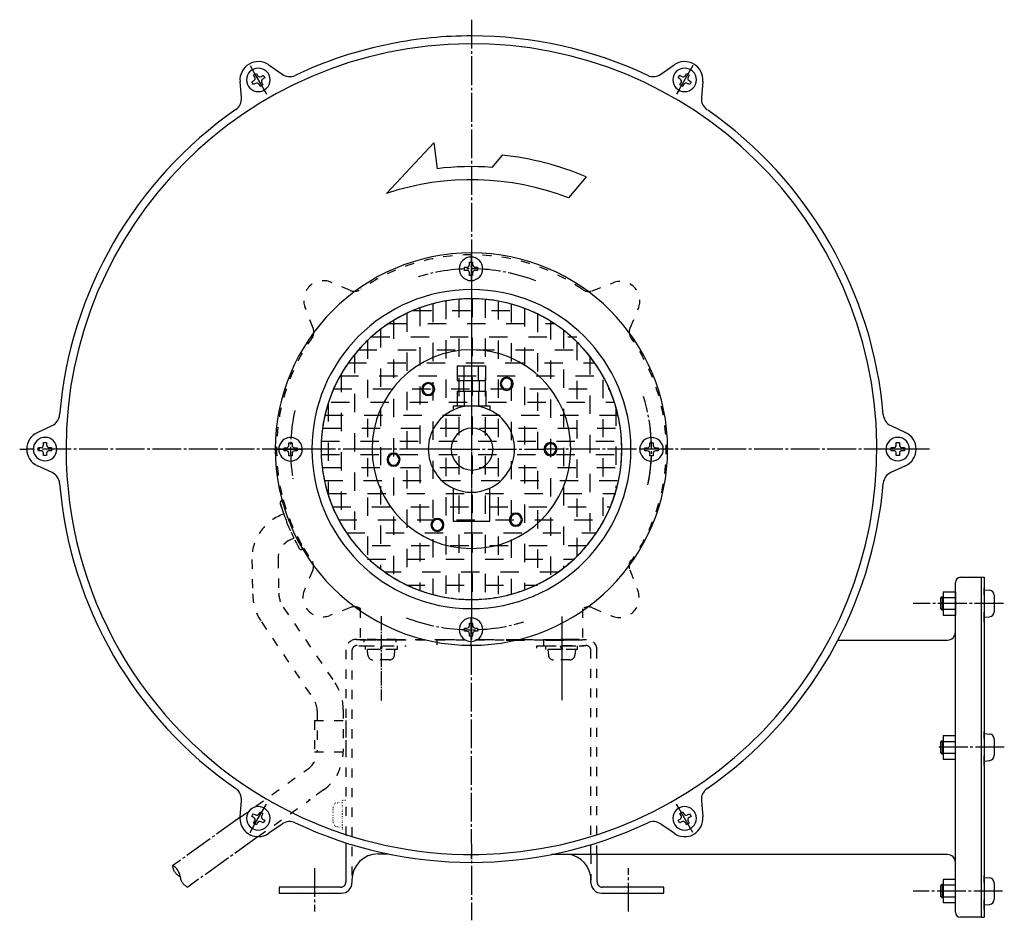
# Model space of a CAD drawing. Units: inches. Extents: x -415 to 428, y -196 to 163.
# Drawn here: x -415 to -38, y -181 to 163 of the extents above; entities that cross this region are included whole.
import ezdxf

# ---------------------------------------------------------------- set-up
doc = ezdxf.new("R2010")
doc.units = ezdxf.units.IN
for name, pattern in [('CENTER_DASH_DASH', [14, 9, -1, 1, -1, 1, -1]), ('DASH_CENTER', [14, 11, -1, 1, -1]), ('DASHED', [15, 7, -8]), ('DOTTED', [1, 0, -1])]:
    doc.linetypes.add(name, pattern=pattern)
doc.layers.add('1', color=7, linetype='Continuous')

msp = doc.modelspace()

# ---------------------------------------------------------------- linework, layer by layer
at = {"color": 2, "linetype": 'DASH_CENTER'}
for p, q in [((-241.84, 163.01), (-241.84, -74.38)), ((-326.49, 145.44), (-324.59, 142.15)), ((-326.49, 145.44), (-324.59, 142.15)), ((-157.19, 145.44), (-159.09, 142.15)), ((-157.19, 145.44), (-159.09, 142.15)), ((-324.59, 142.15), (-321.09, 136.09)), ((-324.59, 142.15), (-320.19, 134.53)), ((-159.09, 142.15), (-163.49, 134.53)), ((-159.09, 142.15), (-162.59, 136.09)), ((-321.09, 136.09), (-320.19, 134.53)), ((-162.59, 136.09), (-163.49, 134.53)), ((-242, 74.06), (-242, 70.26)), ((-242, 74.06), (-242, 70.26)), ((-242, 70.26), (-242, 63.26)), ((-241.84, 67.82), (-241.84, -70.18)), ((-257.29, 19.97), (-257.09, 19.62)), ((-229.39, 21.98), (-229.59, 21.63)), ((-414.55, -1.18), (-411.84, -1.18)), ((-310.84, -1.18), (-411.84, -1.18)), ((-411.84, -1.18), (-411.6, -1.18)), ((-317.3, -1.24), (-313.5, -1.24)), ((-317.3, -1.24), (-313.5, -1.24)), ((-313.5, -1.24), (-306.5, -1.24)), ((-299.34, -1.18), (-310.84, -1.18)), ((-301.84, -1.18), (-310.84, -1.18)), ((-279.84, -1.18), (-299.34, -1.18)), ((-258.34, -1.18), (-279.84, -1.18)), ((-249.6, -1.18), (-258.34, -1.18)), ((-249.6, -1.18), (-214.1, -1.18)), ((-213.7, -1.18), (-214.1, -1.18)), ((-66.78, -1.18), (-213.7, -1.18)), ((-170.5, -1.24), (-177.5, -1.24)), ((-166.7, -1.24), (-170.5, -1.24)), ((-166.7, -1.24), (-170.5, -1.24)), ((-76.34, -1.18), (-85.14, -1.18)), ((-269.5, -5.2), (-269.1, -5.2)), ((-225.91, -26.34), (-226.11, -26)), ((-253.81, -28.36), (-253.61, -28.01)), ((-38.47, -60.18), (-72.96, -60.18)), ((-38.47, -60.18), (-72.96, -60.18)), ((-242, -72.74), (-242, -65.74)), ((-242, -76.54), (-242, -72.74)), ((-242, -76.54), (-242, -72.74)), ((-242, -76.54), (-241.84, -181.33)), ((-38.12, -115.18), (-63.14, -115.18)), ((-38.12, -115.18), (-63.14, -115.18)), ((-324.59, -144.5), (-320.19, -136.88)), ((-324.59, -144.5), (-321.09, -138.44)), ((-321.09, -138.44), (-320.19, -136.88)), ((-159.09, -144.5), (-163.49, -136.88)), ((-162.59, -138.44), (-163.49, -136.88)), ((-159.09, -144.5), (-162.59, -138.44)), ((-330.34, -142.03), (-356.12, -160.5)), ((-326.49, -147.79), (-324.59, -144.5)), ((-326.49, -147.79), (-324.59, -144.5)), ((-157.19, -147.79), (-159.09, -144.5)), ((-157.19, -147.79), (-159.09, -144.5)), ((-323.37, -149.34), (-350.3, -168.63)), ((-241.84, -155.95), (-241.84, -157.95)), ((-241.84, -157.95), (-241.84, -155.95)), ((-301.84, -161.41), (-301.84, -177.96)), ((-181.84, -177.96), (-181.84, -161.41)), ((-38.82, -170.18), (-72.96, -170.18)), ((-38.82, -170.18), (-72.96, -170.18))]:
    msp.add_line(p, q, dxfattribs=at)
at = {"color": 7, "linetype": 'Continuous'}
for p, q in [((-319.33, 145.72), (-314.24, 142.16)), ((-169.45, 142.16), (-164.36, 145.72)), ((-329.77, 133.19), (-330.32, 139.38)), ((-325.81, 139.26), (-325.03, 139.71)), ((-325.11, 141.85), (-324.59, 142.15)), ((-324.66, 141.07), (-325.11, 141.85)), ((-324.59, 142.15), (-324.07, 142.45)), ((-324.07, 142.45), (-323.62, 141.67)), ((-322.26, 141.31), (-321.48, 141.76)), ((-320.88, 140.72), (-321.66, 140.27)), ((-321.48, 141.76), (-321.18, 141.24)), ((-321.18, 141.24), (-320.88, 140.72)), ((-162.81, 140.72), (-162.21, 141.76)), ((-162.03, 140.27), (-162.81, 140.72)), ((-162.21, 141.76), (-161.43, 141.31)), ((-160.06, 141.67), (-159.61, 142.45)), ((-159.61, 142.45), (-159.09, 142.15)), ((-159.09, 142.15), (-158.57, 141.85)), ((-158.57, 141.85), (-159.02, 141.07)), ((-158.66, 139.71), (-157.88, 139.26)), ((-153.37, 139.38), (-153.91, 133.19)), ((-325.21, 138.22), (-325.81, 139.26)), ((-324.43, 138.67), (-325.21, 138.22)), ((-322.61, 137.52), (-323.06, 138.3)), ((-322.09, 137.82), (-322.61, 137.52)), ((-321.57, 138.12), (-322.09, 137.82)), ((-322.02, 138.9), (-321.57, 138.12)), ((-162.11, 138.12), (-161.66, 138.9)), ((-161.59, 137.82), (-162.11, 138.12)), ((-161.07, 137.52), (-161.59, 137.82)), ((-160.62, 138.3), (-161.07, 137.52)), ((-158.48, 138.22), (-159.26, 138.67)), ((-158.18, 138.74), (-158.48, 138.22)), ((-157.88, 139.26), (-158.18, 138.74)), ((-256.22, 115.94), (-274.28, 96.58)), ((-256.22, 115.94), (-255, 106.02)), ((-230.14, 111.22), (-234.06, 106.54)), ((-197.92, 102.94), (-204.68, 94.89)), ((-244.5, 68.36), (-243.6, 68.36)), ((-244.5, 67.16), (-244.5, 68.36)), ((-242.6, 69.36), (-242.6, 70.26)), ((-242.6, 70.26), (-242, 70.26)), ((-242, 70.26), (-241.4, 70.26)), ((-241.4, 70.26), (-241.4, 69.36)), ((-240.4, 68.36), (-239.5, 68.36)), ((-239.5, 68.36), (-239.5, 67.76)), ((-243.6, 67.16), (-244.5, 67.16)), ((-242.6, 65.26), (-242.6, 66.16)), ((-242, 65.26), (-242.6, 65.26)), ((-241.4, 65.26), (-242, 65.26)), ((-241.4, 66.16), (-241.4, 65.26)), ((-239.5, 67.16), (-240.4, 67.16)), ((-239.5, 67.76), (-239.5, 67.16)), ((-247.34, 30.72), (-239.09, 30.72)), ((-247.34, 30.72), (-247.34, 25.02)), ((-244.59, 25.02), (-244.59, 30.43)), ((-239.09, 30.72), (-239.08, 30.49)), ((-239.09, 30.72), (-236.34, 30.72)), ((-239.09, 25.02), (-239.08, 30.49)), ((-236.34, 25.02), (-236.34, 30.72)), ((-247.34, 25.02), (-244.59, 25.02)), ((-244.84, 25.02), (-244.84, 21.02)), ((-244.59, 25.02), (-239.09, 25.02)), ((-239.09, 25.02), (-238.84, 25.02)), ((-238.84, 25.02), (-238.84, 21.02)), ((-238.84, 25.02), (-236.34, 25.02)), ((-247.34, 21.02), (-247.34, 15.32)), ((-247.34, 21.02), (-236.34, 21.02)), ((-244.59, 21.02), (-244.59, 15.32)), ((-239.09, 21.02), (-239.09, 15.32)), ((-236.34, 21.02), (-236.34, 15.32)), ((-248.84, 15.32), (-248.84, 13.77)), ((-248.84, 15.32), (-247.34, 15.32)), ((-247.34, 15.32), (-244.59, 15.32)), ((-244.59, 15.32), (-239.09, 15.32)), ((-239.09, 15.32), (-236.34, 15.32)), ((-236.34, 15.32), (-234.84, 15.32)), ((-234.84, 15.32), (-234.84, 13.77)), ((-407.8, 5.17), (-402.17, 7.79)), ((-81.52, 7.79), (-75.88, 5.17)), ((-405.44, 1.32), (-404.84, 1.32)), ((-405.44, 0.42), (-405.44, 1.32)), ((-404.84, 1.32), (-404.24, 1.32)), ((-404.24, 1.32), (-404.24, 0.42)), ((-311.6, 0.36), (-311.6, 1.26)), ((-311.6, 1.26), (-311, 1.26)), ((-311, 1.26), (-310.4, 1.26)), ((-310.4, 1.26), (-310.4, 0.36)), ((-310.4, 1.26), (-310.4, 0.36)), ((-173.6, 0.36), (-173.6, 1.26)), ((-173.6, 1.26), (-172.4, 1.26)), ((-173.6, 0.36), (-173.6, 1.26)), ((-173.6, 1.26), (-172.4, 1.26)), ((-172.4, 1.26), (-172.4, 0.36)), ((-172.4, 1.26), (-172.4, 0.36)), ((-79.44, 1.32), (-78.24, 1.32)), ((-79.44, 0.42), (-79.44, 1.32)), ((-78.24, 1.32), (-78.24, 0.42)), ((-407.34, -0.58), (-406.44, -0.58)), ((-407.34, -1.78), (-407.34, -0.58)), ((-406.44, -1.78), (-407.34, -1.78)), ((-405.44, -3.68), (-405.44, -2.78)), ((-404.24, -3.68), (-405.44, -3.68)), ((-404.24, -2.78), (-404.24, -3.68)), ((-403.24, -0.58), (-402.34, -0.58)), ((-402.34, -1.78), (-403.24, -1.78)), ((-402.34, -0.58), (-402.34, -1.18)), ((-402.34, -1.18), (-402.34, -1.78)), ((-313.5, -1.24), (-313.5, -0.64)), ((-313.5, -0.64), (-312.6, -0.64)), ((-313.5, -1.84), (-313.5, -1.24)), ((-312.6, -1.84), (-313.5, -1.84)), ((-312.6, -1.84), (-313.5, -1.84)), ((-312.6, -1.84), (-313.5, -1.84)), ((-312.6, -1.84), (-313.5, -1.84)), ((-311.6, -3.74), (-311.6, -2.84)), ((-311.6, -3.74), (-311.6, -2.84)), ((-310.4, -3.74), (-311.6, -3.74)), ((-310.4, -3.74), (-311.6, -3.74)), ((-310.4, -2.84), (-310.4, -3.74)), ((-310.4, -2.84), (-310.4, -3.74)), ((-309.4, -0.64), (-308.5, -0.64)), ((-309.4, -0.64), (-308.5, -0.64)), ((-308.5, -1.84), (-309.4, -1.84)), ((-308.5, -1.84), (-309.4, -1.84)), ((-308.5, -0.64), (-308.5, -1.24)), ((-308.5, -0.64), (-308.5, -1.24)), ((-308.5, -1.24), (-308.5, -1.84)), ((-308.5, -1.24), (-308.5, -1.84)), ((-175.5, -1.24), (-175.5, -0.64)), ((-175.5, -0.64), (-174.6, -0.64)), ((-175.5, -1.24), (-175.5, -0.64)), ((-175.5, -0.64), (-174.6, -0.64)), ((-175.5, -1.84), (-175.5, -1.24)), ((-175.5, -1.84), (-175.5, -1.24)), ((-174.6, -1.84), (-175.5, -1.84)), ((-174.6, -1.84), (-175.5, -1.84)), ((-173.6, -3.74), (-173.6, -2.84)), ((-173.6, -3.74), (-173.6, -2.84)), ((-173, -3.74), (-173.6, -3.74)), ((-172.4, -3.74), (-173, -3.74)), ((-172.4, -2.84), (-172.4, -3.74)), ((-171.4, -0.64), (-170.5, -0.64)), ((-171.4, -0.64), (-170.5, -0.64)), ((-171.4, -0.64), (-170.5, -0.64)), ((-171.4, -0.64), (-170.5, -0.64)), ((-170.5, -1.84), (-171.4, -1.84)), ((-170.5, -0.64), (-170.5, -1.24)), ((-170.5, -1.24), (-170.5, -1.84)), ((-81.34, -0.58), (-80.44, -0.58)), ((-81.34, -1.18), (-81.34, -0.58)), ((-81.34, -1.78), (-81.34, -1.18)), ((-80.44, -1.78), (-81.34, -1.78)), ((-79.44, -3.68), (-79.44, -2.78)), ((-78.84, -3.68), (-79.44, -3.68)), ((-78.24, -3.68), (-78.84, -3.68)), ((-78.24, -2.78), (-78.24, -3.68)), ((-77.24, -0.58), (-76.34, -0.58)), ((-76.34, -1.78), (-77.24, -1.78)), ((-76.34, -0.58), (-76.34, -1.18)), ((-76.34, -1.18), (-76.34, -1.78)), ((-402.17, -10.15), (-407.8, -7.52)), ((-75.88, -7.52), (-81.52, -10.15)), ((-248.84, -16.12), (-248.84, -28.68)), ((-234.84, -28.68), (-234.84, -16.12)), ((-248.84, -28.68), (-234.84, -28.68)), ((-56.84, -55.68), (-56.84, -52.18)), ((-56.84, -55.68), (-56.84, -52.18)), ((-54.84, -50.18), (-46.84, -50.18)), ((-54.84, -50.18), (-46.84, -50.18)), ((-46.84, -115.18), (-46.84, -50.18)), ((-46.84, -50.18), (-45.84, -50.18)), ((-46.84, -115.18), (-46.84, -50.18)), ((-45.84, -50.18), (-45.84, -180.18)), ((-61.54, -55.68), (-56.84, -55.68)), ((-61.54, -55.68), (-61.54, -57.68)), ((-56.84, -55.68), (-56.84, -64.68)), ((-56.84, -57.93), (-56.84, -55.68)), ((-45.84, -54.08), (-45.84, -60.18)), ((-45.84, -56.88), (-45.84, -54.18)), ((-45.84, -54.93), (-43.68, -55.12)), ((-45.84, -55.58), (-45.84, -65.8)), ((-61.94, -57.68), (-62.34, -58.08)), ((-62.34, -62.28), (-62.34, -58.08)), ((-61.94, -57.68), (-61.54, -57.68)), ((-61.54, -57.68), (-61.54, -57.93)), ((-61.54, -57.93), (-61.54, -58.08)), ((-61.54, -57.93), (-56.84, -57.93)), ((-61.54, -58.08), (-61.54, -62.28)), ((-56.84, -62.43), (-56.84, -57.93)), ((-41.94, -57.01), (-41.94, -63.34)), ((-62.34, -62.28), (-61.94, -62.68)), ((-61.94, -62.68), (-61.54, -62.68)), ((-61.54, -62.28), (-61.54, -62.43)), ((-61.54, -62.43), (-61.54, -62.68)), ((-61.54, -62.43), (-56.84, -62.43)), ((-61.54, -62.68), (-61.54, -64.68)), ((-56.84, -64.68), (-56.84, -62.43)), ((-45.84, -60.58), (-45.84, -65.8)), ((-45.84, -65.8), (-45.84, -63.48)), ((-242.6, -68.64), (-242.6, -67.74)), ((-242.6, -67.74), (-242, -67.74)), ((-242.6, -68.64), (-242.6, -67.74)), ((-242.6, -67.74), (-242, -67.74)), ((-242, -67.74), (-241.84, -67.74)), ((-242, -67.74), (-241.84, -67.74)), ((-241.84, -67.74), (-241.4, -67.74)), ((-241.84, -67.74), (-241.4, -67.74)), ((-241.4, -67.74), (-241.4, -68.64)), ((-241.4, -67.74), (-241.4, -68.64)), ((-61.54, -64.68), (-56.84, -64.68)), ((-56.84, -71.18), (-56.84, -64.68)), ((-56.84, -71.18), (-56.84, -64.68)), ((-45.84, -65.43), (-43.68, -65.24)), ((-45.84, -67.19), (-45.84, -65.8)), ((-45.84, -65.8), (-45.84, -66.28)), ((-244.5, -69.64), (-243.6, -69.64)), ((-244.5, -70.24), (-244.5, -69.64)), ((-244.5, -69.64), (-243.6, -69.64)), ((-244.5, -70.84), (-244.5, -70.24)), ((-243.6, -70.84), (-244.5, -70.84)), ((-240.4, -69.64), (-239.5, -69.64)), ((-240.4, -69.64), (-239.5, -69.64)), ((-239.5, -70.84), (-240.4, -70.84)), ((-239.5, -70.84), (-240.4, -70.84)), ((-239.5, -69.64), (-239.5, -70.84)), ((-239.5, -69.64), (-239.5, -70.84)), ((-56.84, -159.18), (-56.84, -71.18)), ((-56.84, -159.18), (-56.84, -71.18)), ((-242.6, -72.74), (-242.6, -71.84)), ((-242, -72.74), (-242.6, -72.74)), ((-241.4, -72.74), (-242, -72.74)), ((-241.4, -71.84), (-241.4, -72.74)), ((-241.4, -71.84), (-241.4, -72.74)), ((-241.4, -71.84), (-241.4, -72.74)), ((-241.4, -71.84), (-241.4, -72.74)), ((-214.34, -73.95), (-214.34, -76.33)), ((-101.72, -74.18), (-59.84, -74.18)), ((-45.84, -109.08), (-45.84, -115.18)), ((-61.94, -112.68), (-62.34, -113.08)), ((-61.94, -112.68), (-61.54, -112.68)), ((-61.54, -110.68), (-56.84, -110.68)), ((-61.54, -110.68), (-61.54, -112.68)), ((-61.54, -112.68), (-61.54, -112.93)), ((-61.54, -112.93), (-61.54, -113.08)), ((-61.54, -112.93), (-56.84, -112.93)), ((-56.84, -112.93), (-56.84, -110.68)), ((-56.84, -117.43), (-56.84, -112.93)), ((-45.84, -111.88), (-45.84, -109.18)), ((-45.84, -109.93), (-43.68, -110.12)), ((-45.84, -110.58), (-45.84, -120.8)), ((-41.94, -112.01), (-41.94, -118.34)), ((-62.34, -117.28), (-62.34, -113.08)), ((-61.54, -113.08), (-61.54, -117.28)), ((-46.84, -180.18), (-46.84, -115.18)), ((-46.84, -180.18), (-46.84, -115.18)), ((-45.84, -115.58), (-45.84, -120.8)), ((-62.34, -117.28), (-61.94, -117.68)), ((-61.94, -117.68), (-61.54, -117.68)), ((-61.54, -117.28), (-61.54, -117.43)), ((-61.54, -117.43), (-61.54, -117.68)), ((-61.54, -117.43), (-56.84, -117.43)), ((-61.54, -117.68), (-61.54, -119.68)), ((-61.54, -119.68), (-56.84, -119.68)), ((-56.84, -119.68), (-56.84, -117.43)), ((-45.84, -120.8), (-45.84, -118.48)), ((-45.84, -120.43), (-43.68, -120.24)), ((-45.84, -122.19), (-45.84, -120.8)), ((-45.84, -120.8), (-45.84, -121.28)), ((-330.32, -141.73), (-329.77, -135.54)), ((-153.91, -135.54), (-153.37, -141.73)), ((-325.81, -141.61), (-325.51, -141.09)), ((-325.03, -142.06), (-325.81, -141.61)), ((-325.51, -141.09), (-325.21, -140.57)), ((-325.21, -140.57), (-324.43, -141.02)), ((-323.06, -140.65), (-322.61, -139.87)), ((-322.61, -139.87), (-322.09, -140.17)), ((-322.09, -140.17), (-321.57, -140.47)), ((-321.57, -140.47), (-322.02, -141.25)), ((-321.66, -142.62), (-320.88, -143.07)), ((-162.81, -143.07), (-162.03, -142.62)), ((-162.11, -140.47), (-161.59, -140.17)), ((-161.66, -141.25), (-162.11, -140.47)), ((-161.59, -140.17), (-161.07, -139.87)), ((-161.07, -139.87), (-160.62, -140.65)), ((-159.26, -141.02), (-158.48, -140.57)), ((-157.88, -141.61), (-158.66, -142.06)), ((-158.48, -140.57), (-157.88, -141.61)), ((-325.11, -144.2), (-324.66, -143.42)), ((-324.59, -144.5), (-325.11, -144.2)), ((-324.07, -144.8), (-324.59, -144.5)), ((-323.62, -144.02), (-324.07, -144.8)), ((-321.48, -144.11), (-322.26, -143.66)), ((-320.88, -143.07), (-321.48, -144.11)), ((-314.24, -144.51), (-319.33, -148.07)), ((-164.36, -148.07), (-169.45, -144.51)), ((-162.51, -143.59), (-162.81, -143.07)), ((-162.21, -144.11), (-162.51, -143.59)), ((-161.43, -143.66), (-162.21, -144.11)), ((-159.61, -144.8), (-160.06, -144.02)), ((-159.09, -144.5), (-159.61, -144.8)), ((-158.57, -144.2), (-159.09, -144.5)), ((-159.02, -143.42), (-158.57, -144.2)), ((-289.84, -151.71), (-289.84, -166.65)), ((-277.54, -155.95), (-273.61, -155.95)), ((-204.03, -156.18), (-211.2, -156.18)), ((-196.14, -156.18), (-204.03, -156.18)), ((-193.84, -156.18), (-196.14, -156.18)), ((-59.84, -156.18), (-193.84, -156.18)), ((-193.84, -156.18), (-193.84, -166.65)), ((-56.84, -178.18), (-56.84, -159.18)), ((-56.84, -178.18), (-56.84, -159.18)), ((-45.84, -164.08), (-45.84, -170.18)), ((-45.84, -166.88), (-45.84, -164.18)), ((-45.84, -164.93), (-43.68, -165.12)), ((-45.84, -165.58), (-45.84, -175.8)), ((-291.84, -168.65), (-315.34, -168.65)), ((-315.34, -168.65), (-315.34, -170.95)), ((-287.54, -165.95), (-287.54, -166.95)), ((-196.14, -166.95), (-196.14, -165.95)), ((-168.34, -168.65), (-191.84, -168.65)), ((-168.34, -170.95), (-168.34, -168.65)), ((-61.94, -167.68), (-62.34, -168.08)), ((-62.34, -172.28), (-62.34, -168.08)), ((-61.54, -167.68), (-61.94, -167.68)), ((-61.54, -165.68), (-61.54, -167.68)), ((-56.84, -165.68), (-61.54, -165.68)), ((-61.54, -167.68), (-61.54, -167.93)), ((-61.54, -167.93), (-61.54, -168.08)), ((-56.84, -167.93), (-61.54, -167.93)), ((-61.54, -168.08), (-61.54, -172.28)), ((-56.84, -167.93), (-56.84, -165.68)), ((-56.84, -172.43), (-56.84, -167.93)), ((-41.94, -167.01), (-41.94, -173.34)), ((-315.34, -170.95), (-291.54, -170.95)), ((-192.14, -170.95), (-168.34, -170.95)), ((-62.34, -172.28), (-61.94, -172.68)), ((-61.54, -172.68), (-61.94, -172.68)), ((-61.54, -172.28), (-61.54, -172.43)), ((-61.54, -172.43), (-61.54, -172.68)), ((-56.84, -172.43), (-61.54, -172.43)), ((-61.54, -172.68), (-61.54, -174.68)), ((-56.84, -174.68), (-56.84, -172.43)), ((-45.84, -170.58), (-45.84, -175.8)), ((-56.84, -174.68), (-61.54, -174.68)), ((-56.84, -178.18), (-56.84, -174.68)), ((-56.84, -178.18), (-56.84, -174.68)), ((-45.84, -175.8), (-45.84, -173.48)), ((-45.84, -175.43), (-43.68, -175.24)), ((-45.84, -177.19), (-45.84, -175.8)), ((-45.84, -175.8), (-45.84, -176.28)), ((-46.84, -180.18), (-54.84, -180.18)), ((-46.84, -180.18), (-54.84, -180.18)), ((-46.84, -180.18), (-45.84, -180.18)), ((-46.84, -180.18), (-45.84, -180.18))]:
    msp.add_line(p, q, dxfattribs=at)
at = {"color": 2, "linetype": 'DASHED', "ltscale": 0.5}
for p, q in [((-288.14, 59.49), (-295.97, 62.81)), ((-195.63, 59.36), (-187.65, 62.46)), ((-302.38, 45.03), (-305.47, 53.02)), ((-181.18, 45.13), (-177.85, 52.95)), ((-325.76, -43.4), (-325.51, -56.46)), ((-315.76, -43.21), (-315.51, -56.19)), ((-302.51, -47.48), (-305.83, -55.3)), ((-181.31, -47.39), (-178.21, -55.37)), ((-313.77, -61.64), (-293.98, -90.57)), ((-288.05, -61.71), (-296.04, -64.81)), ((-284.32, -62.15), (-284.32, -74.18)), ((-199.4, -62.24), (-199.4, -73.95)), ((-195.54, -61.84), (-187.71, -65.17)), ((-322.11, -67.24), (-302.21, -96.82)), ((-285.84, -73.95), (-255.1, -73.95)), ((-199.34, -74.18), (-284.32, -74.18)), ((-270.77, -73.95), (-283.04, -73.95)), ((-283.04, -73.95), (-283.04, -74.95)), ((-270.77, -74.18), (-283.04, -74.18)), ((-270.77, -73.95), (-270.77, -74.95)), ((-289.84, -77.95), (-289.84, -151.71)), ((-287.54, -78.26), (-287.54, -165.95)), ((-284.88, -76.33), (-283.04, -76.33)), ((-283.04, -76.33), (-270.77, -76.33)), ((-282.44, -76.33), (-282.44, -77.83)), ((-276.74, -77.83), (-282.44, -77.83)), ((-282.34, -76.33), (-266.84, -76.33)), ((-281.4, -79.99), (-281.59, -77.83)), ((-271.09, -77.83), (-281.59, -77.83)), ((-276.34, -76.33), (-276.74, -77.83)), ((-275.94, -76.33), (-276.34, -77.83)), ((-270.24, -77.83), (-276.34, -77.83)), ((-271.28, -79.99), (-271.09, -77.83)), ((-270.24, -76.33), (-270.24, -77.83)), ((-216.84, -77.33), (-216.84, -76.33)), ((-216.84, -76.33), (-214.34, -76.33)), ((-214.34, -76.33), (-198.15, -76.26)), ((-214.34, -76.33), (-201.34, -76.33)), ((-213.44, -77.83), (-213.44, -76.33)), ((-213.44, -76.33), (-201.24, -76.33)), ((-207.34, -77.83), (-213.44, -77.83)), ((-212.92, -76.33), (-200.65, -76.33)), ((-212.59, -77.83), (-212.4, -79.99)), ((-202.09, -77.83), (-212.59, -77.83)), ((-207.34, -77.83), (-207.74, -76.33)), ((-206.94, -77.83), (-207.34, -76.33)), ((-201.24, -77.83), (-206.94, -77.83)), ((-202.09, -77.83), (-202.28, -79.99)), ((-201.24, -77.83), (-201.24, -76.33)), ((-200.65, -76.33), (-198.81, -76.33)), ((-196.14, -156.18), (-196.14, -78.26)), ((-193.84, -156.18), (-193.84, -77.95)), ((-273.18, -81.73), (-279.51, -81.73)), ((-204.18, -81.73), (-210.51, -81.73)), ((-300.84, -101.29), (-300.84, -116.79)), ((-290.84, -100.73), (-290.84, -116.79)), ((-301.84, -104.95), (-289.84, -104.95)), ((-301.84, -104.95), (-301.84, -116.95)), ((-289.84, -104.95), (-289.84, -116.95)), ((-301.84, -116.95), (-289.84, -116.95)), ((-301.84, -116.95), (-289.84, -116.95)), ((-330.34, -142.03), (-304.18, -123.29)), ((-298.36, -131.42), (-303.49, -135.1)), ((-298.36, -131.42), (-303.49, -135.1)), ((-323.37, -149.34), (-303.49, -135.1)), ((-303.49, -135.1), (-304.1, -135.54)), ((-303.49, -135.1), (-304.1, -135.54)), ((-196.14, -156.18), (-196.14, -165.95))]:
    msp.add_line(p, q, dxfattribs=at)
at = {"color": 2, "linetype": 'DASHED'}
for p, q in [((-261.6, 52.82), (-261.6, -55.18)), ((-256.6, 54.4), (-256.6, -56.75)), ((-251.6, 55.49), (-251.6, -57.84)), ((-246.6, 56.13), (-246.6, -58.48)), ((-241.6, 56.32), (-241.6, -58.68)), ((-236.6, 56.08), (-236.6, -58.44)), ((-231.6, 55.4), (-231.6, -57.76)), ((-226.6, 54.27), (-226.6, -56.62)), ((-266.6, 50.72), (-266.6, -53.19)), ((-264.17, 51.81), (-219.52, 51.81)), ((-221.6, 52.64), (-221.6, -54.99)), ((-216.6, 50.49), (-216.6, -52.84)), ((-273.52, 46.81), (-210.17, 46.81)), ((-271.6, 48.03), (-271.6, -50.38)), ((-211.6, 47.73), (-211.6, -50.08)), ((-280.03, 41.81), (-201.6, 41.81)), ((-276.6, 44.63), (-276.6, -46.98)), ((-206.6, 44.26), (-206.6, -46.61)), ((-281.6, 40.37), (-281.6, -43.19)), ((-201.6, 39.89), (-201.6, -42.25)), ((-286.6, 34.92), (-286.6, -37.28)), ((-285.01, 36.81), (-198.68, 36.81)), ((-196.6, 34.31), (-196.6, -36.66)), ((-288.94, 31.81), (-194.75, 31.81)), ((-292.07, 26.81), (-191.6, 26.81)), ((-291.6, 27.64), (-291.6, -30)), ((-191.6, 25.33), (-191.6, -29.14)), ((-294.55, 21.81), (-189.14, 21.81)), ((-296.6, 16.37), (-296.6, -18.19)), ((-295.45, 16.81), (-187.23, 16.81)), ((-297.86, 11.81), (-185.83, 11.81)), ((-186.6, 14.77), (-186.6, -16.02)), ((-298.79, 6.81), (-184.9, 6.81)), ((-299.27, 1.81), (-184.42, 1.81)), ((-299.31, -3.19), (-184.38, -3.19)), ((-298.91, -8.19), (-184.77, -8.19)), ((-298.07, -13.19), (-185.4, -13.19)), ((-296.6, -18.19), (-186.6, -18.19)), ((-313.6, -25.98), (-314.79, -26.48)), ((-294.96, -23.19), (-188.72, -23.19)), ((-292.6, -28.19), (-190.08, -28.19)), ((-289.61, -33.19), (-194.08, -33.19)), ((-310.89, -35.69), (-309.7, -35.18)), ((-197.84, -38.19), (-285.85, -38.19)), ((-281.6, -43.19), (-202.58, -43.19)), ((-208.73, -48.19), (-274.95, -48.19)), ((-266.6, -53.19), (-216.6, -53.19)), ((-255.1, -73.95), (-214.34, -73.95)), ((-255.1, -73.95), (-255.1, -75.95)), ((-228.58, -73.95), (-214.34, -73.95)), ((-228.58, -74.18), (-199.36, -74.18)), ((-214.34, -73.95), (-199.36, -73.95)), ((-214.34, -73.95), (-199.34, -73.95)), ((-200.65, -73.95), (-212.92, -73.95)), ((-200.65, -74.18), (-212.92, -74.18))]:
    msp.add_line(p, q, dxfattribs=at)
at = {"color": 2, "linetype": 'Continuous'}
for p, q in [((-314.45, -20.91), (-313.76, -20.61)), ((-314.45, -21.13), (-313.76, -20.84)), ((-306.64, -39.32), (-306, -39.05)), ((-306.64, -39.54), (-306, -39.27)), ((-62.34, -58.08), (-61.54, -58.08)), ((-61.94, -57.68), (-61.94, -62.68)), ((-62.34, -62.28), (-61.54, -62.28)), ((-207.34, -65.23), (-207.34, -97.14)), ((-61.94, -112.68), (-61.94, -117.68)), ((-62.34, -113.08), (-61.54, -113.08)), ((-62.34, -117.28), (-61.54, -117.28)), ((-61.54, -168.08), (-62.34, -168.08)), ((-61.94, -167.68), (-61.94, -172.68)), ((-61.54, -172.28), (-62.34, -172.28))]:
    msp.add_line(p, q, dxfattribs=at)
at = {"color": 2, "linetype": 'DASH_CENTER', "ltscale": 0.5}
msp.add_line((-276.34, -65.08), (-276.34, -97.3), dxfattribs=at)
at = {"color": 171, "linetype": 'CENTER_DASH_DASH'}
for p, q in [((-45.73, -67.18), (-45.73, -67.19)), ((-45.73, -122.18), (-45.73, -122.19)), ((-45.73, -177.18), (-45.73, -177.19))]:
    msp.add_line(p, q, dxfattribs=at)
at = {"color": 7, "linetype": 'DASHED'}
msp.add_line((-214.34, -73.95), (-197.84, -73.95), dxfattribs=at)
at = {"color": 2, "linetype": 'DOTTED', "ltscale": 0.5}
for p, q in [((-291.19, -135.46), (-289.84, -135.46)), ((-291.19, -146.44), (-291.19, -135.46)), ((-294.7, -143.8), (-294.7, -138.1)), ((-293.14, -136.4), (-291.19, -136.23)), ((-293.14, -145.5), (-291.19, -145.68)), ((-289.84, -146.44), (-291.19, -146.44))]:
    msp.add_line(p, q, dxfattribs=at)
at = {"color": 7, "linetype": 'Continuous'}
for centre, major_axis, start_param, end_param in [((-241.84, -1.18), (-109.6, 109.6), 2.375551, 7.068583), ((-241.84, -1.18), (-109.6, 109.6), 2.375551, 7.068583), ((-241.84, -1.18), (-111.72, 111.72), -0.785398, -0.590218), ((-241.84, -1.18), (-111.72, 111.72), -1.226069, -0.785398), ((-241.84, -1.18), (111.72, 111.72), 0.980579, 1.226069), ((-323.34, 139.99), (-4.95, 4.95), -1.396263, 0.872665), ((-160.34, 139.99), (-4.95, 4.95), 3.839724, 6.108652), ((-323.34, 139.99), (3.18, 3.18), 5.497787, 11.780972), ((-160.34, 139.99), (3.18, 3.18), 5.497787, 11.780972), ((-325.53, 140.57), (-0.707, 0.707), 2.879793, 4.45059), ((-322.76, 142.17), (0.707, 0.707), 2.879793, 4.45059), ((-321.16, 139.4), (0.707, 0.707), 1.308997, 2.879793), ((-311.37, 146.25), (-3.54, 3.54), 1.745329, 2.796865), ((-311.37, 146.25), (-3.54, 3.54), 1.745329, 2.796865), ((-172.32, 146.25), (3.54, 3.54), 3.48632, 4.537856), ((-162.53, 139.4), (0.707, 0.707), 4.974188, 6.544985), ((-160.93, 142.17), (0.707, 0.707), 3.403392, 4.974188), ((-158.16, 140.57), (0.707, 0.707), 1.832596, 3.403392), ((-323.93, 137.8), (-0.707, 0.707), 4.45059, 6.021386), ((-159.76, 137.8), (0.707, 0.707), 0.261799, 1.832596), ((-334.76, 132.75), (3.54, 3.54), 4.533517, 5.585054), ((-148.93, 132.75), (-3.54, 3.54), 0.698132, 1.749668), ((-148.93, 132.75), (-3.54, 3.54), 0.698132, 1.749668), ((-241.84, -1.18), (111.72, 111.72), 1.391925, 2.273267), ((-241.84, -1.18), (111.72, 111.72), 5.580715, 6.459818), ((-241.84, -1.18), (79.9, 79.9), 0.38621, 0.68165), ((-241.84, -1.18), (-76.37, 76.37), -0.857511, -0.663225), ((-241.84, -1.18), (72.83, 72.83), 0.416274, 1.105748), ((-241.84, -1.18), (53.03, 53.03), 5.497787, 11.780972), ((-242, 67.76), (3.18, 3.18), 5.497787, 11.780972), ((-243.6, 69.36), (0.707, 0.707), 3.926991, 5.497787), ((-240.4, 69.36), (0.707, 0.707), 2.356194, 3.926991), ((-243.6, 66.16), (-0.707, 0.707), 3.926991, 5.497787), ((-240.4, 66.16), (-0.707, 0.707), -0.785398, 0.785398), ((-241.84, -1.18), (-43.13, 43.13), 3.926991, 10.210176), ((-241.84, -1.18), (-40.66, 40.66), 3.926991, 10.210176), ((-241.84, -1.18), (-40.66, 40.66), 3.926991, 10.210176), ((-241.84, -1.18), (40.66, 40.66), 1.136126, 1.184157), ((-241.84, -1.18), (40.66, 40.66), 1.044927, 1.136126), ((-241.84, -1.18), (-40.66, 40.66), -0.614905, -0.525869), ((-241.84, -1.18), (40.66, 40.66), 0.868205, 0.955892), ((-241.84, -1.18), (40.66, 40.66), 0.781154, 0.868205), ((-241.84, -1.18), (40.66, 40.66), 0.69407, 0.781154), ((-241.84, -1.18), (-40.66, 40.66), -0.964512, -0.876726), ((-241.84, -1.18), (-40.66, 40.66), -1.05372, -0.964512), ((-241.84, -1.18), (40.66, 40.66), 0.425616, 0.517076), ((-241.84, -1.18), (40.66, 40.66), 1.230487, 1.329319), ((-241.84, -1.18), (-40.66, 40.66), -0.38664, -0.340309), ((-241.84, -1.18), (40.66, 40.66), 0.38664, 0.425616), ((-241.84, -1.18), (-40.66, 40.66), -1.239914, -1.184157), ((-241.84, -1.18), (40.66, 40.66), 0.231527, 0.330883), ((-241.84, -1.18), (40.66, 40.66), 1.368811, 1.434475), ((-241.84, -1.18), (-40.66, 40.66), -0.241478, -0.201985), ((-241.84, -1.18), (40.66, 40.66), 0.201985, 0.231527), ((-241.84, -1.18), (40.66, 40.66), 0.125622, 0.201985), ((-241.84, -1.18), (40.66, 40.66), 1.511707, 1.548834), ((-241.84, -1.18), (-40.66, 40.66), -0.136321, -0.059089), ((-241.84, -1.18), (-40.66, 40.66), -1.560651, -1.445174), ((-241.84, -1.18), (-40.66, 40.66), -0.021962, 0.063682), ((-241.84, -1.18), (26.87, 26.87), 5.497787, 11.780972), ((-241.84, -1.18), (-40.66, 40.66), 4.648707, 4.722535), ((-241.84, -1.18), (40.66, 40.66), 1.677454, 1.745157), ((-241.84, -1.18), (40.66, 40.66), 1.634478, 1.677454), ((-241.84, -1.18), (40.66, 40.66), 6.16289, 6.219504), ((-241.84, -1.18), (40.66, 40.66), 6.108825, 6.16289), ((-241.84, -1.18), (40.66, 40.66), 1.745157, 1.831188), ((-241.84, -1.18), (40.66, 40.66), 5.909091, 6.108825), ((-241.84, -1.18), (-40.66, 40.66), 0.27702, 0.374094), ((-241.84, -1.18), (40.66, 40.66), 1.831188, 1.847816), ((-241.84, -1.18), (40.66, 40.66), 1.944891, 2.04601), ((-241.84, -1.18), (-40.66, 40.66), 4.245181, 4.338295), ((-241.84, -1.18), (40.66, 40.66), 2.04601, 2.128336), ((-241.84, -1.18), (-11.67, 11.67), -1.223523, -0.347273), ((-241.84, -1.18), (40.66, 40.66), 5.778832, 5.815977), ((-404.28, 12.33), (3.54, 3.54), 4.363323, 5.414859), ((-404.28, 12.33), (3.54, 3.54), 4.363323, 5.414859), ((-241.84, -1.18), (40.66, 40.66), 2.128336, 2.216809), ((-241.84, -1.18), (11.67, 11.67), 1.223523, 2.356194), ((-241.84, -1.18), (11.67, 11.67), 4.365116, 6.630458), ((-241.84, -1.18), (-40.66, 40.66), 4.154849, 4.208036), ((-241.84, -1.18), (-40.66, 40.66), 4.066377, 4.154849), ((-79.4, 12.33), (3.54, 3.54), 2.439122, 3.490659), ((-404.84, -1.18), (4.95, 4.95), 1.22173, 3.490659), ((-241.84, -1.18), (40.66, 40.66), 2.216809, 2.304192), ((-241.6, -1.18), (-5.66, 5.66), 3.926991, 10.210176), ((-241.84, -1.18), (40.66, 40.66), 5.549789, 5.637173), ((-78.84, -1.18), (-4.95, 4.95), 3.926991, 5.061455), ((-404.84, -1.18), (-3.18, 3.18), 3.926991, 10.210176), ((-406.44, 0.42), (-0.707, 0.707), 2.356194, 3.926991), ((-403.24, 0.42), (0.707, 0.707), 2.356194, 3.926991), ((-311, -1.24), (-3.18, 3.18), -0.261799, 3.926991), ((-311, -1.24), (-3.18, 3.18), -0.261799, 3.926991), ((-311, -1.24), (-3.18, 3.18), -0.261799, 3.926991), ((-311, -1.24), (-3.18, 3.18), 3.926991, 6.021386), ((-311, -1.24), (-3.18, 3.18), 3.926991, 6.021386), ((-311, -1.24), (-3.18, 3.18), 3.926991, 6.021386), ((-312.6, 0.36), (-0.707, 0.707), 2.356194, 3.926991), ((-312.6, 0.36), (-0.707, 0.707), 2.356194, 3.926991), ((-309.4, 0.36), (-0.707, 0.707), 0.785398, 2.356194), ((-309.4, 0.36), (-0.707, 0.707), 0.785398, 2.356194), ((-241.84, -1.18), (-40.66, 40.66), 0.733396, 0.820383), ((-241.84, -1.18), (-40.66, 40.66), 3.892006, 3.978993), ((-173, -1.24), (-3.18, 3.18), 3.926991, 10.210176), ((-173, -1.24), (-3.18, 3.18), 3.926991, 10.210176), ((-173, -1.24), (-3.18, 3.18), 3.926991, 10.210176), ((-174.6, 0.36), (0.707, 0.707), 3.926991, 5.497787), ((-174.6, 0.36), (0.707, 0.707), 3.926991, 5.497787), ((-171.4, 0.36), (-0.707, 0.707), 0.785398, 2.356194), ((-171.4, 0.36), (-0.707, 0.707), 0.785398, 2.356194), ((-171.4, 0.36), (-0.707, 0.707), 0.785398, 2.356194), ((-171.4, 0.36), (-0.707, 0.707), 0.785398, 2.356194), ((-78.84, -1.18), (3.18, 3.18), 5.497787, 11.780972), ((-80.44, 0.42), (-0.707, 0.707), 2.356194, 3.926991), ((-77.24, 0.42), (0.707, 0.707), 2.356194, 3.926991), ((-406.44, -2.78), (0.707, 0.707), 5.497787, 7.068583), ((-403.24, -2.78), (-0.707, 0.707), -0.785398, 0.785398), ((-241.84, -1.18), (109.6, 109.6), 2.356194, 3.396156), ((-241.84, -1.18), (109.6, 109.6), 2.356194, 3.396156), ((-312.6, -2.84), (0.707, 0.707), 5.497787, 7.068583), ((-312.6, -2.84), (0.707, 0.707), 5.497787, 7.068583), ((-312.6, -2.84), (0.707, 0.707), 5.497787, 7.068583), ((-312.6, -2.84), (0.707, 0.707), 5.497787, 7.068583), ((-309.4, -2.84), (0.707, 0.707), 0.785398, 2.356194), ((-309.4, -2.84), (0.707, 0.707), 0.785398, 2.356194), ((-241.84, -1.18), (40.66, 40.66), 2.39118, 2.478433), ((-241.84, -1.18), (-11.67, 11.67), 0.785398, 1.918069), ((-241.84, -1.18), (40.66, 40.66), 5.375548, 5.462802), ((-174.6, -2.84), (-0.707, 0.707), 3.926991, 5.497787), ((-174.6, -2.84), (-0.707, 0.707), 3.926991, 5.497787), ((-171.4, -2.84), (0.707, 0.707), 0.785398, 2.356194), ((-171.4, -2.84), (0.707, 0.707), 0.785398, 2.356194), ((-80.44, -2.78), (0.707, 0.707), 5.497787, 7.068583), ((-77.24, -2.78), (-0.707, 0.707), -0.785398, 0.785398), ((-78.84, -1.18), (-4.95, 4.95), 2.792527, 3.926991), ((-404.28, -14.68), (-3.54, 3.54), 4.009919, 5.061455), ((-241.84, -1.18), (-40.66, 40.66), 0.907637, 0.995839), ((-241.84, -1.18), (40.66, 40.66), 5.104958, 5.375548), ((-79.4, -14.68), (-3.54, 3.54), -0.349066, 0.70247), ((-79.4, -14.68), (-3.54, 3.54), -0.349066, 0.70247), ((-241.84, -1.18), (-111.72, 111.72), 0.868326, 1.749668), ((-241.84, -1.18), (-40.66, 40.66), 0.995839, 1.178228), ((-241.84, -1.18), (111.72, 111.72), 4.533517, 5.414859), ((-241.84, -1.18), (11.67, 11.67), 3.488866, 4.365116), ((-241.84, -1.18), (40.66, 40.66), 2.749024, 2.845214), ((-241.84, -1.18), (-40.66, 40.66), 3.419177, 3.534161), ((-241.84, -1.18), (-40.66, 40.66), 1.274418, 1.310404), ((-241.84, -1.18), (-40.66, 40.66), 1.310404, 1.375827), ((-241.84, -1.18), (-40.66, 40.66), 3.336562, 3.419177), ((-241.84, -1.18), (40.66, 40.66), 2.946623, 3.034934), ((-241.84, -1.18), (40.66, 40.66), 4.832684, 4.907359), ((-241.84, -1.18), (40.66, 40.66), 3.034934, 3.055483), ((-241.84, -1.18), (-40.66, 40.66), 3.227702, 3.261887), ((-241.84, -1.18), (-40.66, 40.66), 1.484687, 1.707118), ((-241.84, -1.18), (-40.66, 40.66), 3.131447, 3.227702), ((-241.84, -1.18), (-40.66, 40.66), 3.015971, 3.107746), ((-241.84, -1.18), (40.66, 40.66), 4.678543, 4.702243), ((-241.84, -1.18), (-40.66, 40.66), 1.707118, 1.742605), ((-241.84, -1.18), (-40.66, 40.66), 1.742605, 1.812274), ((-241.84, -1.18), (-40.66, 40.66), 2.910066, 2.969784), ((-241.84, -1.18), (40.66, 40.66), 4.54058, 4.586767), ((-241.84, -1.18), (-40.66, 40.66), 1.812274, 2.005466), ((-241.84, -1.18), (-40.66, 40.66), 2.81071, 2.910066), ((-54.84, -52.18), (1.41, 1.41), 0.785398, 2.356194), ((-54.84, -52.18), (1.41, 1.41), 0.785398, 2.356194), ((-241.84, -1.18), (40.66, 40.66), 3.576263, 3.667462), ((-241.84, -1.18), (-40.66, 40.66), 2.624517, 2.715977), ((-241.84, -1.18), (40.66, 40.66), 4.286773, 4.381506), ((-43.84, -57.01), (-1.34, 1.34), 3.92698, 5.410456), ((-241.84, -1.18), (-40.66, 40.66), 2.096666, 2.185701), ((-241.84, -1.18), (40.66, 40.66), 3.756497, 3.844184), ((-241.84, -1.18), (40.66, 40.66), 3.844184, 3.931235), ((-241.84, -1.18), (-40.66, 40.66), 2.360439, 2.447522), ((-241.84, -1.18), (40.66, 40.66), 4.018319, 4.106104), ((-241.84, -1.18), (-40.66, 40.66), 2.535308, 2.624517), ((-43.84, -63.34), (-1.34, 1.34), 2.443501, 3.926973), ((-242, -70.24), (3.18, 3.18), 5.497787, 11.780972), ((-242, -70.24), (3.18, 3.18), 5.497787, 11.780972), ((-242, -70.24), (3.18, 3.18), 5.497787, 11.780972), ((-243.6, -68.64), (-0.707, 0.707), 2.356194, 3.926991), ((-243.6, -68.64), (-0.707, 0.707), 2.356194, 3.926991), ((-243.6, -71.84), (0.707, 0.707), 5.497787, 7.068583), ((-243.6, -71.84), (0.707, 0.707), 5.497787, 7.068583), ((-240.4, -68.64), (0.707, 0.707), 2.356194, 3.926991), ((-240.4, -68.64), (0.707, 0.707), 2.356194, 3.926991), ((-240.4, -71.84), (-0.707, 0.707), -0.785398, 0.785398), ((-240.4, -71.84), (-0.707, 0.707), -0.785398, 0.785398), ((-240.4, -71.84), (-0.707, 0.707), -0.785398, 0.785398), ((-240.4, -71.84), (-0.707, 0.707), -0.785398, 0.785398), ((-59.84, -71.18), (2.12, 2.12), 3.926991, 5.497787), ((-59.84, -71.18), (2.12, 2.12), 3.926991, 5.497787), ((-43.84, -112.01), (1.34, 1.34), 5.497776, 6.981253), ((-43.84, -118.34), (-1.34, 1.34), 2.443501, 3.926973), ((-334.76, -135.1), (-3.54, 3.54), 3.839724, 4.891261), ((-334.76, -135.1), (-3.54, 3.54), 3.839724, 4.891261), ((-148.93, -135.1), (-3.54, 3.54), -0.178872, 0.872665), ((-241.84, -1.18), (-109.6, 109.6), 1.82536, 1.897173), ((-241.84, -1.18), (-109.6, 109.6), 1.82536, 1.897173), ((-323.34, -142.34), (-3.18, 3.18), 3.926991, 10.210176), ((-160.34, -142.34), (3.18, 3.18), 5.497787, 11.780972), ((-323.34, -142.34), (4.95, 4.95), 2.268928, 3.922849), ((-325.53, -142.92), (-0.707, 0.707), 3.403392, 4.974188), ((-323.93, -140.15), (-0.707, 0.707), 1.832596, 3.403392), ((-321.16, -141.75), (-0.707, 0.707), 0.261799, 1.832596), ((-241.84, -1.18), (-109.6, 109.6), 1.897173, 2.336838), ((-241.84, -1.18), (-109.6, 109.6), 1.897173, 2.336838), ((-160.34, -142.34), (-4.95, 4.95), 1.745329, 4.014257), ((-162.53, -141.75), (-0.707, 0.707), 2.879793, 4.45059), ((-159.76, -140.15), (0.707, 0.707), 2.879793, 4.45059), ((-158.16, -142.92), (-0.707, 0.707), -0.261799, 1.308997), ((-322.76, -144.52), (0.707, 0.707), 0.261799, 1.832596), ((-311.37, -148.6), (3.54, 3.54), 0.344727, 1.396263), ((-241.84, -1.18), (111.72, 111.72), 3.48632, 4.367662), ((-172.32, -148.6), (-3.54, 3.54), -1.396263, -0.344727), ((-172.32, -148.6), (-3.54, 3.54), -1.396263, -0.344727), ((-160.93, -144.52), (-0.707, 0.707), 4.45059, 6.021386), ((-323.34, -142.34), (-4.95, 4.95), 2.352053, 2.96706), ((-277.54, -165.95), (-7.07, 7.07), -0.785398, 0.785398), ((-241.84, -1.18), (-109.6, 109.6), 2.336838, 2.375551), ((-241.84, -1.18), (-109.6, 109.6), 2.336838, 2.375551), ((-206.14, -165.95), (-7.07, 7.07), 4.052707, 5.284824), ((-59.84, -159.18), (-2.12, 2.12), 3.926991, 5.497787), ((-59.84, -159.18), (-2.12, 2.12), 3.926991, 5.497787), ((-206.14, -165.95), (7.07, 7.07), 5.497787, 5.623503), ((-43.84, -167.01), (1.34, 1.34), 5.497776, 6.981253), ((-291.84, -166.65), (-1.41, 1.41), 2.356194, 3.926991), ((-291.54, -166.95), (-2.83, 2.83), 2.356194, 3.926991), ((-192.14, -166.95), (2.83, 2.83), 2.356194, 3.926991), ((-191.84, -166.65), (1.41, 1.41), 2.356194, 3.926991), ((-43.84, -173.34), (1.34, 1.34), 4.014298, 5.49777), ((-54.84, -178.18), (-1.41, 1.41), 0.785398, 2.356194), ((-54.84, -178.18), (-1.41, 1.41), 0.785398, 2.356194)]:
    msp.add_ellipse(centre, major_axis=major_axis, ratio=1, start_param=start_param, end_param=end_param, dxfattribs=at)
at = {"color": 2, "linetype": 'DASHED', "ltscale": 0.5}
for centre, major_axis, start_param, end_param in [((-241.84, -1.4), (52.68, 52.68), 0.178631, 1.388489), ((-298.48, 55.73), (-5.3, 5.3), -1.187015, 1.155646), ((-184.94, 55.46), (-5.3, 5.3), 3.525374, 5.868035), ((-286.58, 63.17), (-2.83, 2.83), 1.954578, 2.9661), ((-197.08, 63.09), (2.83, 2.83), 3.320223, 4.297239), ((-241.84, -1.4), (-52.68, 52.68), 0.165887, 1.049372), ((-306.1, 43.59), (-2.83, 2.83), 3.320223, 4.297239), ((-241.84, -1.4), (52.68, 52.68), 4.871378, 6.107693), ((-314.14, -21.64), (0.566, 0.566), 1.186824, 2.634973), ((-314.14, -21.87), (-0.566, 0.566), -0.383972, 1.064176), ((-241.84, -1.18), (-53.74, 53.74), 1.064176, 1.309472), ((-241.84, -1.18), (-52.68, 52.68), 1.049372, 1.318642), ((-241.84, -1.4), (52.68, 52.68), 2.620168, 2.889439), ((-241.84, -0.95), (53.74, 53.74), 2.691783, 2.823457), ((-307.76, -43.05), (-12.73, 12.73), -0.383972, 0.804409), ((-307.76, -43.05), (-12.73, 12.73), -0.383972, 0.804409), ((-307.76, -43.05), (-5.66, 5.66), -0.383972, 0.804409), ((-306.95, -38.81), (0.566, 0.566), 2.880268, 4.328417), ((-241.84, -1.18), (52.68, 52.68), 2.889439, 2.979876), ((-241.84, -1.4), (-52.68, 52.68), 1.318642, 1.409079), ((-306.19, -45.91), (-2.83, 2.83), 3.525374, 4.536897), ((-177.58, -45.94), (-2.83, 2.83), 0.178631, 1.155646), ((-177.58, -45.94), (-2.83, 2.83), 0.178631, 1.155646), ((-305.51, -56.08), (14.14, 14.14), 2.375206, 2.948463), ((-305.51, -56), (-7.07, 7.07), 0.804409, 1.385197), ((-298.75, -57.82), (5.3, 5.3), 1.954578, 4.297239), ((-185.2, -58.08), (5.3, 5.3), 3.525374, 5.868035), ((-286.6, -65.44), (2.83, 2.83), 0.178631, 1.155646), ((-197.1, -65.52), (2.83, 2.83), 0.383781, 1.395304), ((-285.84, -77.95), (-2.83, 2.83), -0.785398, 0.785398), ((-197.84, -77.95), (-2.83, 2.83), 3.926991, 5.497787), ((-285.54, -78.26), (-1.41, 1.41), -0.789556, 0.785398), ((-198.14, -78.26), (1.41, 1.41), 5.497787, 7.072741), ((-279.51, -79.83), (-1.34, 1.34), 0.872729, 2.356206), ((-273.18, -79.83), (-1.34, 1.34), 2.356212, 3.839684), ((-210.51, -79.83), (1.34, 1.34), 2.443501, 3.926973), ((-204.18, -79.83), (-1.34, 1.34), 2.356183, 3.83966), ((-308.84, -100.73), (-12.73, 12.73), 3.926991, 4.526789), ((-308.84, -101.29), (-5.66, 5.66), 3.926991, 4.519259), ((-308.84, -116.79), (5.66, 5.66), 4.548574, 5.497787), ((-308.84, -116.79), (5.66, 5.66), 4.548574, 5.497787), ((-308.84, -116.79), (12.73, 12.73), 4.548574, 5.497787), ((-308.84, -116.79), (12.73, 12.73), 4.548574, 5.497787)]:
    msp.add_ellipse(centre, major_axis=major_axis, ratio=1, start_param=start_param, end_param=end_param, dxfattribs=at)
at = {"color": 2, "linetype": 'DASH_CENTER'}
for centre, major_axis, start_param, end_param in [((-242, -1.24), (48.79, 48.79), 0.418092, 1.082896), ((-242, -1.24), (48.79, 48.79), 0.418092, 1.082896), ((-242, -1.24), (-48.79, 48.79), 3.728506, 4.224489), ((-242, -1.24), (-48.79, 48.79), 0.569726, 0.949668), ((-242, -1.24), (-48.79, 48.79), 0.569726, 0.949668), ((-242, -1.24), (-48.79, 48.79), 3.728506, 4.099472), ((-242, -1.24), (-48.79, 48.79), 1.988889, 2.653693), ((-242, -1.24), (48.79, 48.79), 3.559685, 4.224489), ((-351.15, -160.01), (-3.54, 3.54), 0.883382, 1.93058), ((-348.24, -164.07), (-3.54, 3.54), 0.883382, 1.93058)]:
    msp.add_ellipse(centre, major_axis=major_axis, ratio=1, start_param=start_param, end_param=end_param, dxfattribs=at)
at = {"color": 2, "linetype": 'DASHED'}
for centre, major_axis, start_param, end_param in [((-306.1, 43.59), (-2.83, 2.83), 3.320223, 4.297239), ((-177.5, 43.56), (2.83, 2.83), 1.954578, 2.9661), ((-241.84, -0.95), (53.74, 53.74), 2.634973, 2.691783), ((-286.6, -65.44), (2.83, 2.83), 0.178631, 1.155646), ((-241.84, -1.4), (52.68, 52.68), 3.302523, 3.320223)]:
    msp.add_ellipse(centre, major_axis=major_axis, ratio=1, start_param=start_param, end_param=end_param, dxfattribs=at)
at = {"color": 2, "linetype": 'Continuous'}
for centre, major_axis, start_param, end_param in [((-258.34, 21.79), (-1.77, 1.77), 3.926991, 10.210176), ((-258.34, 21.79), (1.48, 1.48), 5.497787, 11.780972), ((-228.34, 23.8), (-1.77, 1.77), 3.926991, 10.210176), ((-228.34, 23.8), (1.48, 1.48), 5.497787, 11.780972), ((-211.6, -1.18), (1.77, 1.77), 5.497787, 11.780972), ((-211.6, -1.18), (-1.48, 1.48), 3.926991, 10.210176), ((-271.6, -5.2), (1.77, 1.77), 5.497787, 11.780972), ((-271.6, -5.2), (1.48, 1.48), 5.497787, 11.780972), ((-224.86, -28.16), (-1.77, 1.77), 3.926991, 10.210176), ((-224.86, -28.16), (-1.48, 1.48), 3.926991, 10.210176), ((-254.86, -30.17), (-1.77, 1.77), 3.926991, 10.210176), ((-254.86, -30.17), (-1.48, 1.48), 3.926991, 10.210176), ((-358.19, -165.05), (-3.54, 3.54), 4.024975, 5.072172)]:
    msp.add_ellipse(centre, major_axis=major_axis, ratio=1, start_param=start_param, end_param=end_param, dxfattribs=at)
at = {"color": 2, "linetype": 'DOTTED', "ltscale": 0.5}
for centre, start_param, end_param in [((-292.99, -138.1), -0.698067, 0.785409), ((-292.99, -143.8), 0.785416, 2.268888)]:
    msp.add_ellipse(centre, major_axis=(-1.21, 1.21), ratio=1, start_param=start_param, end_param=end_param, dxfattribs=at)
at = {"layer": '1', "color": 2, "linetype": 'DOTTED'}
for p, q in [((-307.34, -170.95), (-307.34, -168.65)), ((-296.34, -168.65), (-296.34, -170.95)), ((-187.34, -170.95), (-187.34, -168.65)), ((-176.34, -168.65), (-176.34, -170.95))]:
    msp.add_line(p, q, dxfattribs=at)

doc.saveas('drawing.dxf')
